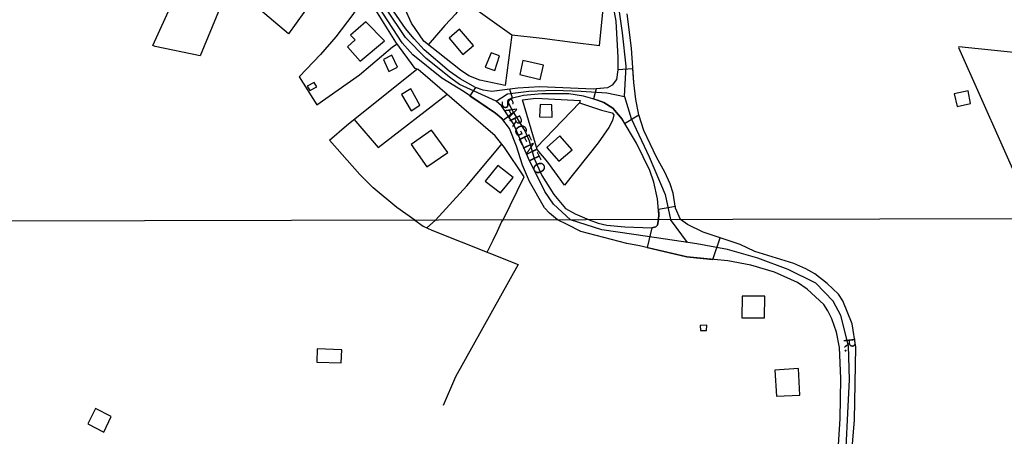
# Model space of a CAD drawing. Units: millimetres. Extents: x 175914 to 178330, y 1660412 to 1663190.
# Drawn here: x 177848 to 178057, y 1661479 to 1661568 of the extents above; entities that cross this region are included whole.
import ezdxf
from ezdxf.enums import TextEntityAlignment as Align

# ---------------------------------------------------------------- set-up
doc = ezdxf.new("R2010")
doc.units = ezdxf.units.MM
for name, color, linetype in [('IMAGEM', 7, 'Continuous'), ('V-CANTEIRO', 7, 'Continuous'), ('V-CRUZAMENTO', 1, 'Continuous'), ('V-EDIFICACAO', 2, 'Continuous'), ('V-EIXO_DE_LOGRADOURO', 3, 'Continuous'), ('V-LOTE', 1, 'Continuous'), ('V-NOME_DOS_LOGRADOUROS', 7, 'Continuous'), ('V-QUADRA', 6, 'Continuous'), ('V-TESTADA', 5, 'Continuous'), ('X-LIMITE_1000', 7, 'Continuous')]:
    doc.layers.add(name, color=color, linetype=linetype)
picture_1 = doc.add_image_def('image1.jpg', size_in_pixel=(4026, 4630))

msp = doc.modelspace()

# ---------------------------------------------------------------- linework, layer by layer
at = {"layer": 'V-CANTEIRO'}
msp.add_lwpolyline([(177983.74, 1661524.96), (177983.82, 1661526.02), (177983.52, 1661529.4), (177982.75, 1661532.97), (177981.85, 1661535.42), (177979.03, 1661541.25), (177975.95, 1661546.34), (177973.98, 1661548.71), (177972.1, 1661549.93), (177970.72, 1661550.46), (177967.76, 1661551.26), (177964.58, 1661551.77), (177958.87, 1661551.78), (177954.94, 1661551.45), (177952.31, 1661550.75), (177951.81, 1661550.38), (177951.68, 1661549.95), (177952.92, 1661547.63), (177955.3, 1661543.76), (177956.12, 1661541.76), (177957.23, 1661537.97), (177958.83, 1661534.36), (177961.43, 1661530.29), (177963.92, 1661527.35), (177965.93, 1661526.21), (177968.97, 1661524.93), (177970.83, 1661524.19), (177972.68, 1661523.79), (177976.55, 1661523.42), (177982.34, 1661523.2), (177983.14, 1661523.41), (177983.51, 1661523.78)], close=True, dxfattribs=at)
at = {"layer": 'V-CRUZAMENTO'}
for points in [[(177978.45, 1661554.19), (177978.24, 1661557.13), (177975.04, 1661556.91), (177974.78, 1661554.84), (177973.86, 1661553.6), (177972.86, 1661553.09), (177970.47, 1661552.84), (177969.89, 1661550.68), (177970.72, 1661550.46), (177972.1, 1661549.93), (177973.98, 1661548.71), (177975.95, 1661546.34), (177976.49, 1661545.45), (177979.52, 1661547.29), (177978.88, 1661550.54)], [(177951.68, 1661549.95), (177951.81, 1661550.38), (177952.31, 1661550.75), (177952.57, 1661550.82), (177952.04, 1661552.79), (177948.18, 1661552.28), (177946.36, 1661552.55), (177944.71, 1661553.13), (177943.52, 1661551.38), (177948.99, 1661547.65), (177950.3, 1661546.54), (177950.59, 1661546.17), (177952.79, 1661547.87)], [(177996.89, 1661521.07), (177996.89, 1661521.07), (177993.27, 1661522.31), (177989.9, 1661523.9), (177988.39, 1661524.97), (177987.38, 1661527.43), (177987.32, 1661527.76), (177983.72, 1661527.11), (177983.82, 1661526.02), (177983.74, 1661524.96), (177983.51, 1661523.78), (177983.14, 1661523.41), (177982.34, 1661523.2), (177981.34, 1661518.98), (177989.77, 1661516.99), (177995.32, 1661516.48)]]:
    msp.add_lwpolyline(points, close=True, dxfattribs=at)
at = {"layer": 'V-EDIFICACAO'}
for points in [[(177921.36, 1661567.13), (177918.06, 1661564.31), (177919.03, 1661563.27), (177917.46, 1661561.81), (177920.16, 1661558.74), (177925.29, 1661563.1), (177921.36, 1661567.13)], [(177941.32, 1661565.59), (177939.12, 1661563.65), (177942.02, 1661560.14), (177944.27, 1661562.08), (177941.32, 1661565.59)], [(177925.08, 1661559.07), (177926.24, 1661556.56), (177928.12, 1661557.43), (177926.86, 1661560.05), (177925.08, 1661559.07)], [(177948.04, 1661560.54), (177946.79, 1661557.45), (177948.8, 1661556.78), (177949.81, 1661559.88), (177948.04, 1661560.54)], [(177954.82, 1661558.9), (177954.17, 1661555.87), (177958.48, 1661554.86), (177959.19, 1661557.91), (177954.82, 1661558.9)], [(177908.85, 1661553.41), (177909.43, 1661552.47), (177910.88, 1661553.28), (177910.33, 1661554.2), (177908.85, 1661553.41)], [(177928.93, 1661551.65), (177931.01, 1661548.12), (177932.88, 1661549.34), (177930.91, 1661552.84), (177928.93, 1661551.65)], [(178046.73, 1661551.78), (178047.38, 1661549.06), (178050.25, 1661549.69), (178049.73, 1661552.42), (178046.73, 1661551.78)], [(177958.53, 1661549.49), (177958.39, 1661546.9), (177961.03, 1661546.78), (177961, 1661549.46), (177958.53, 1661549.49)], [(177935.35, 1661544.06), (177931.02, 1661540.99), (177934.37, 1661536.23), (177938.81, 1661539.26), (177935.35, 1661544.06)], [(177959.92, 1661540.34), (177962.49, 1661537.42), (177965.29, 1661539.82), (177962.72, 1661542.83), (177959.92, 1661540.34)], [(177949.47, 1661536.52), (177946.79, 1661533.18), (177950.01, 1661530.69), (177952.75, 1661533.95), (177949.47, 1661536.52)], [(178001.58, 1661508.64), (178001.52, 1661504.03), (178006.31, 1661503.98), (178006.43, 1661508.66), (178001.58, 1661508.64)], [(177992.64, 1661502.37), (177992.65, 1661501.3), (177993.98, 1661501.29), (177994.04, 1661502.43), (177992.64, 1661502.37)], [(177910.97, 1661497.38), (177910.92, 1661494.53), (177916.06, 1661494.4), (177916.21, 1661497.2), (177910.97, 1661497.38)], [(178008.52, 1661492.88), (178008.91, 1661487.29), (178013.88, 1661487.54), (178013.6, 1661493.2), (178008.52, 1661492.88)], [(177863.73, 1661484.66), (177862.08, 1661481.39), (177865.47, 1661479.65), (177867.05, 1661483), (177863.73, 1661484.66)]]:
    msp.add_lwpolyline(points, close=True, dxfattribs=at)
at = {"layer": 'V-EIXO_DE_LOGRADOURO'}
for points in [[(177949.09, 1661550.24), (177941.33, 1661553.8), (177939.49, 1661555.09), (177934.22, 1661559.3), (177929.79, 1661563.79), (177925.72, 1661569.84), (177922.97, 1661572.89), (177919.44, 1661575.25), (177913.04, 1661578.66), (177906.76, 1661581.91), (177900.52, 1661585.96), (177894.89, 1661590.21), (177889.54, 1661594.5), (177885.15, 1661599.31), (177880.64, 1661603.64), (177875.93, 1661607.57), (177871.14, 1661610.17), (177866.11, 1661612.05), (177861.08, 1661614.13), (177855.81, 1661615.77), (177850.42, 1661617.29), (177843.79, 1661619.73)], [(177975.02, 1661571.73), (177976, 1661564.76), (177976.78, 1661557.67), (177976.39, 1661551.22)], [(177964.99, 1661524.92), (177961.34, 1661528.25), (177959.5, 1661530.93), (177955.99, 1661538.02), (177952.84, 1661545.39), (177950.29, 1661549.2), (177949.09, 1661550.24), (177951.54, 1661551.76), (177956.05, 1661552.36), (177961.48, 1661552.56), (177967.23, 1661552.32), (177972.74, 1661551.96), (177976.49, 1661551.2), (177977.89, 1661546.51), (177981.72, 1661538.34), (177985.15, 1661530.33), (177986.32, 1661524.96)], [(178023.71, 1661476.45), (178024.07, 1661483.65), (178024.43, 1661490.85), (178024.22, 1661498.05), (178022.63, 1661504.51), (178020.95, 1661507.55), (178017.28, 1661511.43), (178011.36, 1661514.34), (178004.87, 1661516.74), (177998.43, 1661518.58), (177991.9, 1661519.78), (177985.22, 1661520.79), (177978.45, 1661521.8), (177971.68, 1661522.81), (177964.99, 1661524.92)], [(177989.94, 1661520.08), (177986.32, 1661524.96)]]:
    msp.add_lwpolyline(points, dxfattribs=at)
at = {"layer": 'V-LOTE'}
for points in [[(177971.12, 1661562.03), (177972.13, 1661572.09), (177969.29, 1661577.05), (177966.86, 1661580.26), (177962.08, 1661585.44), (177956.69, 1661592.1), (177952.33, 1661596.55), (177950.28, 1661597.78), (177942.8, 1661602.84), (177939.02, 1661605.13), (177930.41, 1661609.49)], [(177951.05, 1661553.54), (177945.62, 1661554.68), (177943.31, 1661555.63), (177941.55, 1661556.84), (177933.68, 1661562.98), (177931.05, 1661566.83), (177929.69, 1661569.84), (177929.6, 1661570.54), (177925.12, 1661573.49), (177919.16, 1661578.6), (177916.66, 1661580.37), (177907.32, 1661584.44), (177904.9, 1661585.88), (177895.92, 1661592.51), (177887.79, 1661599.27)], [(177892.01, 1661574.36), (177885.98, 1661559.86), (177876.4, 1661561.88), (177875.91, 1661562.11), (177883, 1661577.72), (177890.03, 1661590.65)], [(177913.03, 1661575.99), (177904.86, 1661564.57), (177894.32, 1661573.5), (177883.4, 1661577.59), (177873.48, 1661580.92), (177843.86, 1661581.85)], [(177946.21, 1661578.03), (177942.96, 1661572.54), (177941.18, 1661569.9), (177940.53, 1661568.85), (177938.17, 1661566.37), (177934.62, 1661562.25)], [(177920.85, 1661572.1), (177918.56, 1661568.66), (177914.95, 1661563.93), (177911.65, 1661560.18), (177907.09, 1661555.39), (177910.91, 1661549.43), (177919.95, 1661555.81), (177927.02, 1661561.82), (177927.99, 1661562.45)], [(177950.62, 1661524.89), (177955.08, 1661534.07), (177950.93, 1661540.34), (177948.9, 1661542.83), (177932.52, 1661556.98), (177931.84, 1661557.16), (177927.75, 1661562.78), (177923.13, 1661570.2), (177920.83, 1661572.12)], [(177942.31, 1661571.57), (177948.3, 1661567.32), (177952.45, 1661564.39), (177951.05, 1661553.54)], [(177952.45, 1661564.39), (177958.93, 1661563.67), (177965.41, 1661562.79), (177971.12, 1661562.08)], [(178095.32, 1661556.89), (178047.75, 1661561.81), (178047.68, 1661561.69), (178061.51, 1661530.55), (178062.67, 1661528.14), (178064.34, 1661525.12)], [(177931.8, 1661524.86), (177927.91, 1661527.53), (177922.93, 1661531.75), (177920.07, 1661534.59), (177913.59, 1661541.89), (177917.23, 1661544.99), (177932.18, 1661557.07)], [(177918.83, 1661546.28), (177919.2, 1661545.85), (177923.93, 1661540.33), (177938.65, 1661551.69)], [(177954.73, 1661550.48), (177957.57, 1661550.88), (177967.03, 1661550.33), (177966.91, 1661549.86), (177971.57, 1661548.26), (177973.83, 1661547.75), (177974.21, 1661547.27), (177973.95, 1661546.07), (177973.14, 1661544.6), (177970.85, 1661541.31), (177963.7, 1661532.27), (177960.16, 1661537.24), (177957.84, 1661539.94), (177954.73, 1661550.48)], [(177957.72, 1661540.35), (177966.93, 1661549.95)], [(177936.19, 1661524.86), (177942.88, 1661532.17), (177950.21, 1661540.93), (177950.34, 1661541.07)], [(177931.8, 1661524.86), (177933.54, 1661523.58), (177935.43, 1661522.68), (177953.78, 1661515.38), (177940.47, 1661491.42), (177937.79, 1661485.32)], [(177934.31, 1661523.21), (177936.19, 1661524.86)], [(177947.23, 1661517.98), (177948.47, 1661520.57), (177949.43, 1661522.52), (177950.28, 1661524.42), (177950.62, 1661524.89)]]:
    msp.add_lwpolyline(points, dxfattribs=at)
at = {"layer": 'V-QUADRA'}
for points in [[(178021.27, 1661463.67), (178022.47, 1661482.47), (178022.6, 1661491.1), (178022.28, 1661497.72), (178021.65, 1661500.95), (178020.68, 1661503.83), (178019.86, 1661505.52), (178018.96, 1661506.84), (178015.43, 1661510.11), (178013.38, 1661511.55), (178008.43, 1661513.78), (178003.39, 1661515.21), (177998.52, 1661516.19), (177989.77, 1661516.99), (177979.71, 1661519.37), (177976.98, 1661519.84), (177967.2, 1661522.45), (177964.25, 1661523.89), (177962.2, 1661524.92), (177960.47, 1661526.32), (177959.39, 1661527.44), (177956.25, 1661533.05), (177954.75, 1661536.6), (177953.43, 1661540.65), (177951.99, 1661544.36), (177950.3, 1661546.54), (177948.99, 1661547.65), (177942.29, 1661552.22), (177937.54, 1661555.11), (177931.32, 1661560.1), (177929.11, 1661562.63), (177924.06, 1661570.38)], [(177973.92, 1661571.09), (177974.62, 1661567.28), (177975.04, 1661559.52), (177975.04, 1661556.91), (177974.78, 1661554.84), (177973.86, 1661553.6), (177972.86, 1661553.09), (177969.89, 1661552.78), (177958.44, 1661553.27), (177953.75, 1661553.01), (177948.18, 1661552.28), (177946.36, 1661552.55), (177944.71, 1661553.13), (177941.48, 1661554.97), (177939.13, 1661556.62), (177933.78, 1661561.17), (177931.62, 1661563.47), (177929.8, 1661565.71), (177927.25, 1661569.39)], [(178024.51, 1661470.17), (178025.53, 1661482.29), (178025.77, 1661497.77), (178025.05, 1661502.7), (178023.05, 1661507.61), (178022.07, 1661509.06), (178019.7, 1661511.36), (178017.05, 1661513.38), (178015.14, 1661514.48), (178012.57, 1661515.57), (178004.25, 1661518.18), (178001.12, 1661519.62), (177993.27, 1661522.31), (177989.9, 1661523.9), (177988.39, 1661524.97), (177987.38, 1661527.43), (177986.82, 1661530.59), (177986.18, 1661532.57), (177985.06, 1661535.07), (177983.29, 1661538.26), (177980.63, 1661543.97), (177979.52, 1661547.29), (177978.88, 1661550.54), (177978.45, 1661554.19), (177977.94, 1661561.5), (177977.08, 1661568.83)]]:
    msp.add_lwpolyline(points, dxfattribs=at)
msp.add_lwpolyline([(177983.74, 1661524.96), (177983.82, 1661526.02), (177983.52, 1661529.4), (177982.75, 1661532.97), (177981.85, 1661535.42), (177979.03, 1661541.25), (177975.95, 1661546.34), (177973.98, 1661548.71), (177972.1, 1661549.93), (177970.72, 1661550.46), (177967.76, 1661551.26), (177964.58, 1661551.77), (177958.87, 1661551.78), (177954.94, 1661551.45), (177952.31, 1661550.75), (177951.81, 1661550.38), (177951.68, 1661549.95), (177952.92, 1661547.63), (177955.3, 1661543.76), (177956.12, 1661541.76), (177957.23, 1661537.97), (177958.83, 1661534.36), (177961.43, 1661530.29), (177963.92, 1661527.35), (177965.93, 1661526.21), (177968.97, 1661524.93), (177970.83, 1661524.19), (177972.68, 1661523.79), (177976.55, 1661523.42), (177982.34, 1661523.2), (177983.14, 1661523.41), (177983.51, 1661523.78)], close=True, dxfattribs=at)
at = {"layer": 'V-TESTADA'}
for points in [[(177971.12, 1661562.03), (177972.13, 1661572.09), (177969.29, 1661577.05), (177966.86, 1661580.26), (177962.08, 1661585.44), (177956.69, 1661592.1), (177952.33, 1661596.55), (177950.28, 1661597.78), (177942.8, 1661602.84), (177939.02, 1661605.13), (177930.41, 1661609.49)], [(177951.05, 1661553.54), (177945.62, 1661554.68), (177943.31, 1661555.63), (177941.55, 1661556.84), (177933.68, 1661562.98), (177931.05, 1661566.83), (177929.69, 1661569.84), (177929.6, 1661570.54), (177925.12, 1661573.49), (177919.16, 1661578.6), (177916.66, 1661580.37), (177907.32, 1661584.44), (177904.9, 1661585.88), (177895.92, 1661592.51), (177887.79, 1661599.27)], [(177950.62, 1661524.89), (177955.08, 1661534.07), (177950.93, 1661540.34), (177948.9, 1661542.83), (177932.52, 1661556.98), (177931.84, 1661557.16), (177927.75, 1661562.78), (177923.13, 1661570.2), (177920.83, 1661572.12)], [(177954.73, 1661550.48), (177957.57, 1661550.88), (177967.03, 1661550.33), (177966.91, 1661549.86), (177971.57, 1661548.26), (177973.83, 1661547.75), (177974.21, 1661547.27), (177973.95, 1661546.07), (177973.14, 1661544.6), (177970.85, 1661541.31), (177963.7, 1661532.27), (177960.16, 1661537.24), (177957.84, 1661539.94), (177954.73, 1661550.48)], [(177947.23, 1661517.98), (177948.47, 1661520.57), (177949.43, 1661522.52), (177950.28, 1661524.42), (177950.62, 1661524.89)]]:
    msp.add_lwpolyline(points, dxfattribs=at)
at = {"layer": 'X-LIMITE_1000'}
msp.add_line((178325.63, 1661525.64), (175917.36, 1661520.62), dxfattribs=at)

# ---------------------------------------------------------------- texts
at = {"layer": 'V-NOME_DOS_LOGRADOUROS'}
for s, rotation, p in [('SARGENTO', 296, (177949.27, 1661549.82)), ('R.', 276, (178022.36, 1661499.54))]:
    msp.add_text(s, height=2.5, rotation=rotation, dxfattribs=at).set_placement(p, align=Align.BOTTOM_LEFT)

# ---------------------------------------------------------------- referenced raster images: frames only (the image files are external)
at = {"layer": 'IMAGEM'}
image = msp.add_image(picture_1, insert=(175913.71, 1660412.04), size_in_units=(2415.91, 2778.35), dxfattribs=at)
image.dxf.flags = 7

doc.saveas('drawing.dxf')
